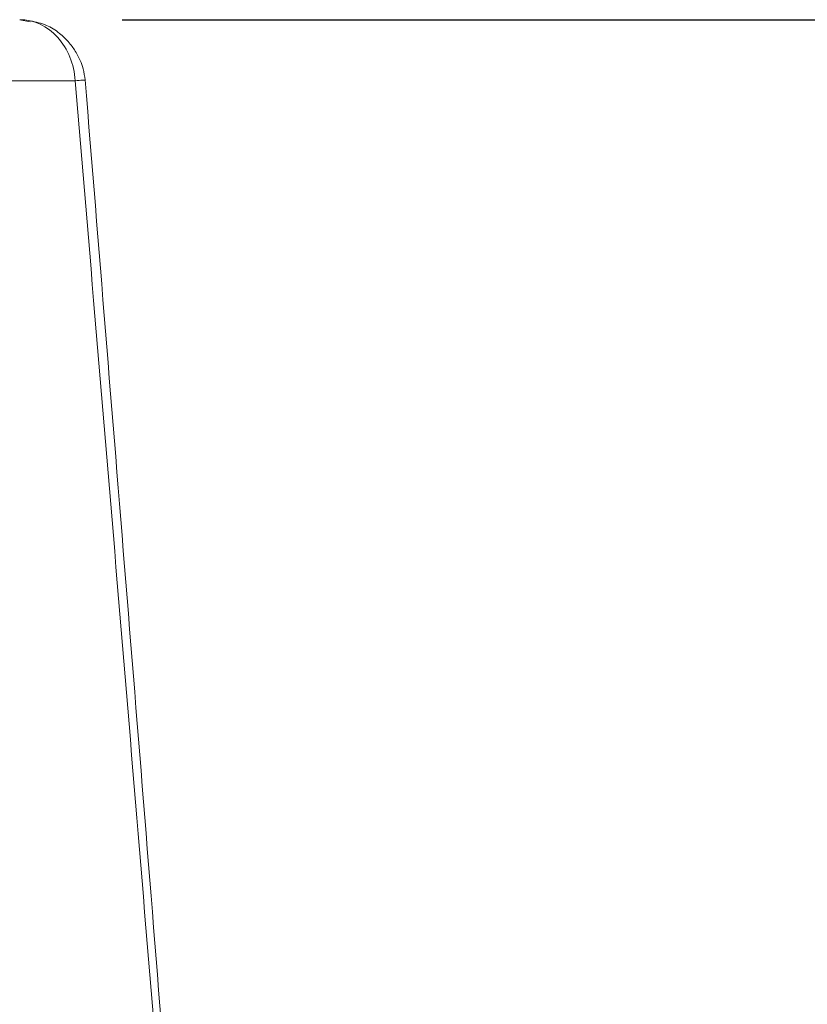
# Model space of a CAD drawing. Units: millimetres. Extents: x -627 to 40132, y -277 to 28174.
# Drawn here: x 28447 to 28687, y 21245 to 21545 of the extents above; entities that cross this region are included whole.
import ezdxf

# ---------------------------------------------------------------- set-up
doc = ezdxf.new("R2010")
doc.units = ezdxf.units.MM
doc.styles.get("Standard").update_dxf_attribs({"font": 'txt.shx', "bigfont": 'bigfont.shx'})
doc.dimstyles.new('ISO-25', dxfattribs={"dimtxt": 2.5, "dimasz": 2.5, "dimexe": 1.25, "dimexo": 0.625, "dimtad": 1, "dimdsep": 46, "dimtxsty": 'STANDARD', "dimcen": 2.5, "dimadec": 0, "dimazin": 0, "dimtfac": 1, "dimtmove": 0, "dimatfit": 3, "dimfxl": 1, "dimarcsym": 0})

# ---------------------------------------------------------------- blocks, each defined once
blk = doc.blocks.new('*D4')
at = {"color": 0, "lineweight": -2}
for p, q in [((28478.04, 21545), (29342.64, 21545)), ((29280.14, 21420), (29280.14, 21020)), ((28688.93, 20895), (29342.64, 20895))]:
    blk.add_line(p, q, dxfattribs=at)
at = {"color": 0}
for points in [[(29259.31, 21420), (29300.98, 21420), (29280.14, 21545)], [(29259.31, 21020), (29300.98, 21020), (29280.14, 20895)]]:
    blk.add_solid(points, dxfattribs=at)
at = {"layer": 'Defpoints', "color": 0}
for p in [(28446.79, 21545), (28657.68, 20895), (29280.14, 20895)]:
    blk.add_point(p, dxfattribs=at)
at = {"color": 3, "insert": (29173.89, 21220), "char_height": 150, "attachment_point": 5, "rotation": 90}
blk.add_mtext('260', dxfattribs=at)

msp = doc.modelspace()

# ---------------------------------------------------------------- linework, layer by layer
at = {"color": 7, "linetype": 'Continuous', "lineweight": 15}
msp.add_line((28449.99811, 21544.29283), (28446.78821, 21544.99567), dxfattribs=at)
for points, knots in [([(28463.68545, 21526.39018), (28463.38648, 21531.44067), (28461.47642, 21536.16936), (28455.20459, 21543.07541), (28451.07614, 21544.99566), (28446.78811, 21544.99566)], [0, 0, 0, 0, 5.864011309, 5.864011309, 11.728259922, 11.728259922, 11.728259922, 11.728259922]), ([(28466.72191, 21526.62177), (28466.5613, 21527.76829), (28466.16091, 21530.62664), (28464.4109, 21534.53024), (28461.83862, 21538.17652), (28458.8195, 21541.09879), (28454.80886, 21543.62456), (28451.67434, 21544.29215), (28450.01249, 21544.64608)], [0, 0, 0, 0, 0.134638667, 0.335660645, 0.467066107, 0.621346518, 0.799246592, 1, 1, 1, 1]), ([(28463.68477, 21526.39074), (28463.33294, 21526.39074), (28462.62989, 21526.39076), (28461.55039, 21526.39078), (28460.45356, 21526.3908), (28458.97197, 21526.39078), (28457.07468, 21526.39073), (28454.72489, 21526.39074), (28452.3008, 21526.3908), (28448.96799, 21526.39075), (28444.62138, 21526.39075), (28439.12347, 21526.39077), (28434.32141, 21526.39074), (28430.35416, 21526.3908), (28427.31596, 21526.39075), (28424.21788, 21526.39072), (28420.99637, 21526.39079), (28417.64963, 21526.39079), (28415.32107, 21526.39076), (28414.15462, 21526.39074)], [0, 0, 0, 0, 0.027946721, 0.055843636, 0.083661076, 0.111467578, 0.166532409, 0.221691418, 0.27682394, 0.3318069, 0.442022682, 0.552129576, 0.662345285, 0.717351075, 0.772460747, 0.827607563, 0.882684654, 0.941232798, 1, 1, 1, 1]), ([(28463.68546, 21526.3908), (28464.48915, 21526.45385), (28466.0966, 21526.57996), (28466.9277, 21526.64167), (28466.69167, 21526.6195), (28466.67698, 21526.61812)], [0, 0, 0, 0, 0.483916603, 0.967875612, 1, 1, 1, 1]), ([(28509.62418, 20989.49218), (28503.5729, 21066.53457), (28489.50851, 21245.59656), (28474.9918, 21424.62382), (28466.72098, 21526.62363)], [0, 0, 0, 0, 0.430255398, 1, 1, 1, 1])]:
    msp.add_open_spline(points, degree=3, knots=knots, dxfattribs=at)
at = {"color": 8, "linetype": 'Continuous', "lineweight": 15}
msp.add_open_spline([(28507.59523, 20992.31633), (28501.49229, 21068.3795), (28487.20627, 21246.43128), (28472.25111, 21424.43161), (28463.68475, 21526.39075)], degree=3, knots=[0, 0, 0, 0, 0.427196923, 1, 1, 1, 1], dxfattribs=at)

# ---------------------------------------------------------------- dimensions: what is measured, and where the dimension line sits
at = {"color": 1}
dim = msp.add_linear_dim(base=(29280.14293, 20894.99565), p1=(28446.78811, 21544.99566), p2=(28657.67612, 20894.99565), angle=90, text='260', dimstyle='ISO-25', override={"dimscale": 50, "dimtxt": 3, "dimdec": 4, "dimdsep": 44, "dimclrt": 3, "dimtdec": 4, "dimfrac": 2}, dxfattribs=at)
dim.commit()
dim.dimension.update_dxf_attribs({"geometry": '*D4', "text_midpoint": (29173.89293, 21219.99565)})

doc.saveas('drawing.dxf')
